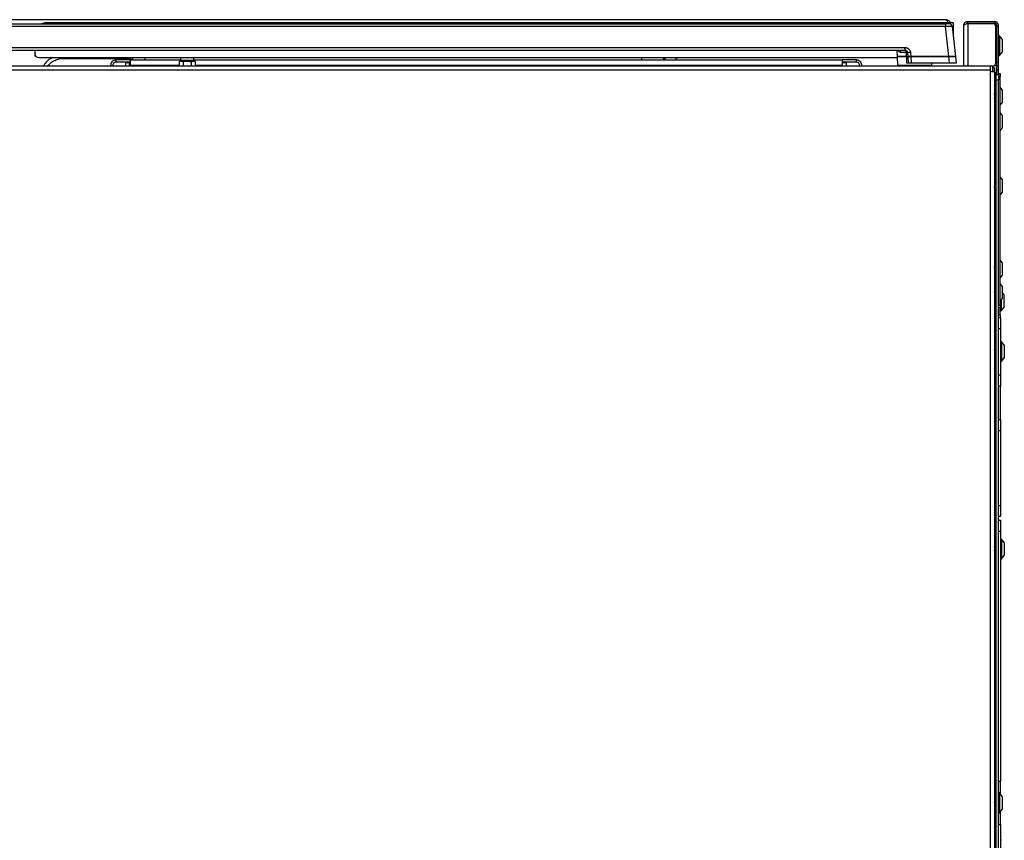
# Model space of a CAD drawing. Units: inches. Extents: x -45 to 55, y -28 to 41.
# Drawn here: x 33 to 55, y -9 to 9 of the extents above; entities that cross this region are included whole.
import ezdxf

# ---------------------------------------------------------------- set-up
doc = ezdxf.new("R2010")
doc.units = ezdxf.units.IN
doc.header["$MEASUREMENT"] = 0

msp = doc.modelspace()

# ---------------------------------------------------------------- linework, layer by layer
at = {"color": 7, "linetype": 'Continuous', "lineweight": 25}
for p, q in [((53.94, 8.905), (32.175, 8.905)), ((54.104, 8.835), (33.776, 8.835)), ((54.104, 8.518), (54.104, 8.835)), ((54.425, 8.829), (54.425, 8.865)), ((54.425, 8.865), (55.022, 8.865)), ((54.425, 8.829), (55.022, 8.829)), ((55.022, 8.829), (55.022, 8.865)), ((31.422, 8.815), (53.93, 8.815)), ((53.93, 8.752), (31.422, 8.752)), ((53.93, 8.815), (53.93, 8.752)), ((54.009, 8.815), (53.93, 8.815)), ((54, 8.083), (53.93, 8.752)), ((54.079, 8.752), (54.149, 8.083)), ((54.336, 7.865), (54.336, 8.776)), ((54.425, 8.819), (54.425, 7.865)), ((54.425, 8.819), (54.992, 8.819)), ((55.045, 8.766), (55.045, 7.918)), ((55.045, 8.621), (55.075, 8.621)), ((55.075, 8.776), (55.111, 8.776)), ((55.075, 7.955), (55.075, 8.776)), ((55.111, 7.955), (55.111, 8.776)), ((55.075, 8.496), (55.045, 8.496)), ((55.13, 8.545), (55.121, 8.545)), ((55.194, 8.466), (55.134, 8.543)), ((55.194, 8.466), (55.194, 8.176)), ((53.025, 8.215), (32.327, 8.215)), ((32.334, 8.281), (53.018, 8.281)), ((33.526, 8.215), (33.526, 8.145)), ((52.836, 8.215), (52.843, 8.083)), ((53.048, 8.167), (52.932, 8.167)), ((53.025, 8.215), (53.018, 8.281)), ((53.056, 8.083), (53.052, 8.167)), ((53.143, 8.168), (53.148, 8.083)), ((55.134, 8.099), (55.194, 8.176)), ((33.526, 8.145), (33.526, 8.085)), ((33.548, 8.085), (33.526, 8.085)), ((33.616, 8.055), (52.844, 8.055)), ((34.174, 8.038), (35.674, 8.038)), ((35.346, 7.955), (35.346, 8.003)), ((35.669, 8.003), (35.346, 8.003)), ((35.669, 7.955), (35.346, 7.955)), ((35.569, 7.955), (35.569, 7.945)), ((35.569, 7.865), (35.569, 7.945)), ((35.644, 7.955), (35.644, 7.865)), ((35.669, 7.883), (35.669, 8.003)), ((35.669, 8.003), (36.79, 8.003)), ((35.674, 8.038), (35.709, 8.003)), ((35.714, 8.055), (35.714, 8.003)), ((35.994, 8.055), (35.994, 8.003)), ((36.783, 7.975), (36.758, 7.968)), ((36.758, 7.968), (36.803, 7.975)), ((36.758, 7.968), (36.758, 7.865)), ((36.803, 7.975), (36.783, 7.975)), ((36.789, 7.987), (36.789, 7.975)), ((36.803, 7.975), (36.849, 7.968)), ((36.939, 7.975), (36.803, 7.975)), ((36.849, 7.968), (36.939, 7.975)), ((36.849, 7.968), (36.849, 7.865)), ((37.074, 7.975), (36.939, 7.975)), ((37.029, 7.968), (37.074, 7.975)), ((37.029, 7.968), (37.029, 7.865)), ((37.074, 7.975), (37.119, 7.968)), ((37.095, 7.975), (37.074, 7.975)), ((37.088, 8.003), (51.609, 8.003)), ((37.089, 7.975), (37.089, 7.987)), ((37.119, 7.968), (37.095, 7.975)), ((37.119, 7.968), (37.119, 7.865)), ((47.124, 8.003), (47.124, 8.055)), ((47.457, 8.003), (47.606, 8.012)), ((47.606, 8.012), (47.606, 8.014)), ((47.606, 8.014), (47.606, 8.012)), ((47.625, 8.029), (47.624, 8.027)), ((47.644, 8.043), (47.628, 8.043)), ((47.628, 8.043), (47.644, 8.043)), ((47.63, 8.049), (47.635, 8.045)), ((47.633, 8.046), (47.633, 8.046)), ((47.644, 8.003), (47.644, 8.055)), ((47.894, 8.003), (47.894, 8.055)), ((47.924, 8.043), (47.894, 8.043)), ((47.924, 8.043), (47.924, 8.055)), ((51.609, 8.003), (51.609, 7.883)), ((51.931, 8.003), (51.609, 8.003)), ((51.931, 7.955), (51.609, 7.955)), ((51.709, 7.945), (51.709, 7.955)), ((51.709, 7.865), (51.709, 7.945)), ((51.931, 7.955), (51.931, 8.003)), ((52.843, 8.083), (52.853, 7.883)), ((52.843, 8.083), (53.056, 8.083)), ((53.056, 8.083), (52.843, 8.083)), ((53.088, 8.083), (53.084, 8.159)), ((53.096, 7.933), (53.088, 8.083)), ((53.088, 8.083), (53.148, 8.083)), ((53.148, 8.083), (53.088, 8.083)), ((53.148, 8.083), (53.156, 7.933)), ((53.148, 8.083), (54, 8.083)), ((54, 8.083), (53.148, 8.083)), ((54.016, 7.933), (54, 8.083)), ((54, 8.083), (54.149, 8.083)), ((54.149, 8.083), (54, 8.083)), ((54.149, 8.083), (54.165, 7.933)), ((55.045, 7.996), (55.075, 7.996)), ((55.111, 7.955), (55.075, 7.955)), ((55.075, 7.865), (55.075, 7.955)), ((55.111, 7.865), (55.111, 7.955)), ((55.121, 8.097), (55.13, 8.097)), ((54.937, 7.865), (31.02, 7.865)), ((54.937, 7.776), (31.02, 7.776)), ((35.276, 7.865), (35.276, 7.867)), ((35.669, 7.883), (35.669, 7.865)), ((51.609, 7.865), (51.609, 7.883)), ((52.001, 7.867), (52.001, 7.865)), ((52.853, 7.883), (53.618, 7.883)), ((53.014, 7.868), (53.012, 7.865)), ((53.022, 7.883), (53.014, 7.868)), ((53.156, 7.933), (53.096, 7.933)), ((54.016, 7.933), (53.156, 7.933)), ((53.457, 7.868), (53.449, 7.883)), ((53.459, 7.865), (53.457, 7.868)), ((53.461, 7.883), (53.461, 7.865)), ((53.617, 7.883), (53.617, 7.865)), ((53.618, 7.883), (53.62, 7.933)), ((54.165, 7.933), (54.016, 7.933)), ((54.937, 7.776), (54.937, 7.865)), ((54.992, 7.865), (54.937, 7.865)), ((54.937, 7.746), (54.937, 7.776)), ((54.937, 7.746), (55.026, 7.746)), ((54.937, -24.31), (54.937, 7.746)), ((54.988, 7.746), (54.988, 7.865)), ((55.026, 7.829), (54.99, 7.829)), ((54.99, 7.829), (54.99, 7.746)), ((55.075, 7.871), (55.016, 7.871)), ((55.026, 7.829), (55.026, 7.746)), ((55.026, 7.746), (55.026, -24.31)), ((55.111, 7.865), (55.075, 7.865)), ((55.075, 7.775), (55.075, 7.865)), ((55.111, 7.775), (55.075, 7.775)), ((55.075, 7.674), (55.075, 7.775)), ((55.111, 7.775), (55.111, 7.865)), ((55.111, 7.696), (55.111, 7.775)), ((55.058, 7.714), (55.026, 7.714)), ((55.058, 7.712), (55.026, 7.712)), ((55.061, 7.674), (55.026, 7.674)), ((55.065, 7.703), (55.061, 7.709)), ((55.061, 7.674), (55.111, 7.674)), ((55.061, 7.549), (55.061, 7.674)), ((55.061, -24.143), (55.061, 7.549)), ((55.111, 7.549), (55.061, 7.549)), ((55.069, 7.695), (55.065, 7.703)), ((55.069, 7.695), (55.069, 7.688)), ((55.069, 7.688), (55.069, 7.674)), ((55.111, 7.696), (55.148, 7.696)), ((55.111, 7.674), (55.111, 7.696)), ((55.111, 7.674), (55.111, 7.549)), ((55.148, 7.633), (55.111, 7.633)), ((55.111, -24.143), (55.111, 7.549)), ((55.148, 7.696), (55.148, 7.633)), ((55.148, 2.508), (55.148, 7.633)), ((55.194, 7.335), (55.148, 7.394)), ((55.194, 7.335), (55.194, 7.326)), ((55.194, 7.326), (55.194, 7.045)), ((55.026, 7.129), (55.031, 7.129)), ((55.06, 7.251), (55.035, 7.251)), ((55.045, 7.107), (55.049, 7.107)), ((55.061, 7.255), (55.059, 7.251)), ((55.148, 6.986), (55.194, 7.045)), ((55.194, 6.765), (55.148, 6.824)), ((55.194, 6.765), (55.194, 6.475)), ((55.148, 6.416), (55.194, 6.475)), ((55.194, 5.323), (55.148, 5.382)), ((55.194, 5.323), (55.194, 5.223)), ((55.028, 5.237), (55.026, 5.24)), ((55.052, 5.239), (55.026, 5.239)), ((55.037, 5.095), (55.041, 5.095)), ((55.053, 5.117), (55.061, 5.117)), ((55.194, 5.223), (55.194, 5.033)), ((55.148, 4.974), (55.194, 5.033)), ((55.057, 3.382), (55.032, 3.382)), ((55.061, 3.391), (55.056, 3.382)), ((55.194, 3.466), (55.148, 3.525)), ((55.194, 3.466), (55.194, 3.435)), ((55.194, 3.435), (55.194, 3.176)), ((55.026, 3.26), (55.028, 3.26)), ((55.042, 3.238), (55.046, 3.238)), ((55.058, 3.26), (55.061, 3.26)), ((55.148, 3.117), (55.194, 3.176)), ((55.026, 2.874), (55.026, 2.874)), ((55.032, 2.876), (55.028, 2.876)), ((55.194, 2.938), (55.148, 2.997)), ((55.194, 2.938), (55.194, 2.648)), ((55.026, 2.732), (55.042, 2.732)), ((55.061, 2.854), (55.045, 2.854)), ((55.055, 2.71), (55.059, 2.71)), ((55.061, 2.711), (55.061, 2.711)), ((55.148, 2.589), (55.194, 2.648)), ((55.231, 2.75), (55.194, 2.797)), ((55.231, 2.75), (55.231, 2.46)), ((55.111, 2.508), (55.148, 2.508)), ((55.148, 2.446), (55.111, 2.446)), ((55.148, 2.508), (55.148, 2.446)), ((55.148, 2.292), (55.148, 2.446)), ((55.171, 2.383), (55.231, 2.46)), ((55.111, 2.292), (55.148, 2.292)), ((55.111, 2.23), (55.161, 2.23)), ((55.148, 2.292), (55.148, 2.23)), ((55.158, 2.381), (55.167, 2.381)), ((55.161, 2.23), (55.161, 1.98)), ((55.161, 1.98), (55.111, 1.98)), ((55.161, 1.98), (55.161, 0.946)), ((55.032, 1.552), (55.026, 1.54)), ((55.038, 1.553), (55.034, 1.553)), ((55.18, 1.694), (55.171, 1.694)), ((55.244, 1.615), (55.184, 1.692)), ((55.244, 1.615), (55.244, 1.325)), ((55.026, 1.409), (55.048, 1.409)), ((55.061, 1.531), (55.051, 1.531)), ((55.184, 1.248), (55.244, 1.325)), ((55.171, 1.246), (55.18, 1.246)), ((55.111, 0.946), (55.161, 0.946)), ((55.161, 0.946), (55.161, 0.696)), ((55.161, 0.696), (55.111, 0.696)), ((55.161, -0.054), (55.161, 0.696)), ((55.111, -0.054), (55.161, -0.054)), ((55.161, -0.054), (55.161, -0.304)), ((55.161, -0.304), (55.111, -0.304)), ((55.161, -0.304), (55.161, -1.98)), ((55.111, -1.98), (55.161, -1.98)), ((55.161, -1.98), (55.161, -2.23)), ((55.161, -2.23), (55.111, -2.23)), ((55.111, -2.312), (55.161, -2.312)), ((55.161, -2.312), (55.161, -2.562)), ((55.161, -2.562), (55.111, -2.562)), ((55.161, -2.562), (55.161, -8.158)), ((55.18, -2.731), (55.171, -2.731)), ((55.244, -2.81), (55.184, -2.733)), ((55.244, -2.81), (55.244, -3.1)), ((55.026, -3.016), (55.035, -3.016)), ((55.061, -2.894), (55.038, -2.894)), ((55.048, -3.038), (55.052, -3.038)), ((55.171, -3.179), (55.18, -3.179)), ((55.184, -3.177), (55.244, -3.1)), ((55.111, -8.158), (55.161, -8.158)), ((55.161, -8.455), (55.161, -8.158)), ((55.031, -8.559), (55.027, -8.559)), ((55.061, -8.581), (55.045, -8.581)), ((55.13, -8.418), (55.121, -8.418)), ((55.194, -8.497), (55.134, -8.42)), ((55.194, -8.497), (55.194, -8.787)), ((55.026, -8.703), (55.041, -8.703)), ((55.055, -8.725), (55.059, -8.725)), ((55.06, -8.724), (55.061, -8.723)), ((55.134, -8.864), (55.194, -8.787)), ((55.161, -8.83), (55.194, -8.788)), ((55.194, -8.787), (55.194, -8.788)), ((55.121, -8.866), (55.13, -8.866)), ((55.161, -9.126), (55.161, -8.829)), ((55.111, -9.126), (55.161, -9.126)), ((55.161, -9.126), (55.161, -19.445)), ((55.18, -9.481), (55.171, -9.481))]:
    msp.add_line(p, q, dxfattribs=at)
at = {"color": 8, "linetype": 'Continuous', "lineweight": 25}
for p, q in [((55.121, 8.545), (55.121, 8.097)), ((55.13, 8.545), (55.13, 8.097)), ((55.134, 8.543), (55.134, 8.099)), ((34.174, 8.055), (34.174, 8.038)), ((35.569, 7.945), (35.644, 7.945)), ((36.939, 7.987), (36.789, 7.987)), ((37.089, 7.987), (36.939, 7.987)), ((51.609, 7.945), (51.709, 7.945)), ((35.276, 7.867), (35.267, 7.865)), ((35.669, 7.883), (36.758, 7.883)), ((37.119, 7.883), (51.609, 7.883)), ((52.001, 7.867), (52.01, 7.865)), ((53.014, 7.868), (53.457, 7.868)), ((55.158, 2.602), (55.158, 2.381)), ((55.167, 2.613), (55.167, 2.381)), ((55.171, 2.618), (55.171, 2.383)), ((55.171, 1.694), (55.171, 1.246)), ((55.18, 1.694), (55.18, 1.246)), ((55.184, 1.692), (55.184, 1.248)), ((55.171, -2.731), (55.171, -3.179)), ((55.18, -2.731), (55.18, -3.179)), ((55.184, -2.733), (55.184, -3.177)), ((55.121, -8.418), (55.121, -8.866)), ((55.13, -8.418), (55.13, -8.866)), ((55.134, -8.42), (55.134, -8.864))]:
    msp.add_line(p, q, dxfattribs=at)
at = {"color": 7, "linetype": 'Continuous', "lineweight": 25, "flags": 128}
for points in [[(53.048, 8.167), (53.048, 8.177), (53.046, 8.186), (53.044, 8.194), (53.041, 8.201), (53.037, 8.207), (53.033, 8.211), (53.029, 8.214), (53.025, 8.215)], [(53.052, 8.167), (53.054, 8.174), (53.056, 8.181), (53.056, 8.188), (53.057, 8.194), (53.056, 8.2), (53.054, 8.204), (53.052, 8.207), (53.049, 8.209)], [(35.674, 8.055), (35.674, 8.05), (35.674, 8.041), (35.674, 8.038)], [(53.063, 7.933), (53.057, 8.053), (53.056, 8.083)]]:
    msp.add_lwpolyline(points, dxfattribs=at)
at = {"color": 7, "linetype": 'Continuous', "lineweight": 25}
for centre, radius, start, end in [((33.776, 8.585), 0.25, 90, 113.8591), ((55.022, 8.776), 0.089, 0, 90), ((55.022, 8.776), 0.053, 0, 90), ((54.009, 8.745), 0.07, 6, 90), ((54.992, 8.766), 0.053, 0, 90), ((55.121, 8.535), 0.01, 90, 180), ((55.13, 8.54), 0.005, 38, 90), ((52.887, 8.171), 0.0446, 355.8665, 81.8752), ((53.025, 8.155), 0.0595, 3, 90), ((53.136, 8.02), 0.149, 87.2776, 110.5766), ((33.616, 8.145), 0.09, 180, 270), ((35.346, 7.883), 0.12, 90, 188.7494), ((35.346, 7.883), 0.072, 90, 193), ((36.959, 7.987), 0.17, 156.5139, 180), ((36.919, 7.987), 0.17, 0, 23.4861), ((51.931, 7.883), 0.12, 351.2506, 90), ((51.931, 7.883), 0.072, 347, 90), ((55.121, 8.107), 0.01, 180, 270), ((55.13, 8.102), 0.005, 270, 322), ((54.992, 7.918), 0.053, 270, 0), ((55.158, 2.391), 0.01, 180, 270), ((55.167, 2.386), 0.005, 270, 322), ((55.171, 1.684), 0.01, 90, 180), ((55.18, 1.689), 0.005, 38, 90), ((55.171, 1.256), 0.01, 180, 270), ((55.18, 1.251), 0.005, 270, 322), ((55.171, -2.741), 0.01, 90, 180), ((55.18, -2.736), 0.005, 38, 90), ((55.171, -3.169), 0.01, 180, 270), ((55.18, -3.174), 0.005, 270, 322), ((55.121, -8.428), 0.01, 90, 180), ((55.13, -8.423), 0.005, 38, 90), ((55.121, -8.856), 0.01, 180, 270), ((55.13, -8.861), 0.005, 270, 322)]:
    msp.add_arc(centre, radius, start, end, dxfattribs=at)
msp.add_ellipse((53.929, 8.745), major_axis=(0.15, 0.007), ratio=0.048363, start_param=0.002717, end_param=1.562587, dxfattribs=at)
for points, knots in [([(53.982, 8.835), (53.981, 8.835), (53.977, 8.847), (53.969, 8.869), (53.958, 8.893), (53.948, 8.904), (53.942, 8.904), (53.94, 8.905)], [0, 0, 0, 0, 0.007898, 0.293542, 0.579193, 0.864844, 1, 1, 1, 1]), ([(53.94, 8.905), (53.954, 8.903), (53.981, 8.9), (54.015, 8.876), (54.033, 8.852), (54.037, 8.837), (54.037, 8.835)], [0, 0, 0, 0, 0.316792, 0.633583, 0.950375, 1, 1, 1, 1]), ([(53.972, 8.859), (53.978, 8.856), (53.989, 8.851), (53.995, 8.84), (53.997, 8.835)], [0, 0, 0, 0, 0.519126, 1, 1, 1, 1]), ([(54.382, 8.805), (54.384, 8.808), (54.389, 8.817), (54.404, 8.826), (54.418, 8.828), (54.425, 8.829)], [0, 0, 0, 0, 0.2000921, 0.6000461, 1, 1, 1, 1]), ([(54.425, 8.819), (54.415, 8.816), (54.394, 8.809), (54.366, 8.799), (54.346, 8.79), (54.337, 8.782), (54.336, 8.777), (54.336, 8.776)], [0, 0, 0, 0, 0.224639, 0.449326, 0.674014, 0.898701, 1, 1, 1, 1]), ([(53.018, 8.281), (53.018, 8.281), (53.019, 8.281), (53.023, 8.281), (53.028, 8.281), (53.036, 8.28), (53.048, 8.278), (53.064, 8.274), (53.089, 8.263), (53.115, 8.242), (53.137, 8.208), (53.141, 8.182), (53.143, 8.168)], [0, 0, 0, 0, 0.002315, 0.026264, 0.050211, 0.094942, 0.147649, 0.253343, 0.35904, 0.572695, 0.786347, 1, 1, 1, 1]), ([(53.052, 8.167), (53.051, 8.167), (53.05, 8.167), (53.048, 8.167), (53.048, 8.167)], [0, 0, 0, 0, 0.773849, 1, 1, 1, 1]), ([(53.084, 8.158), (53.084, 8.158), (53.084, 8.159), (53.083, 8.16), (53.079, 8.163), (53.07, 8.165), (53.057, 8.166), (53.052, 8.167)], [0, 0, 0, 0, 0.0048314, 0.168342, 0.3270473, 0.6876697, 1, 1, 1, 1]), ([(53.084, 8.159), (53.084, 8.166), (53.083, 8.173), (53.08, 8.178), (53.08, 8.178)], [0, 0, 0, 0, 0.99419, 1, 1, 1, 1]), ([(33.932, 8.055), (33.914, 8.047), (33.845, 8.019), (33.771, 7.95), (33.732, 7.884), (33.721, 7.865)], [0, 0, 0, 0, 0.200029, 0.773366, 1, 1, 1, 1]), ([(33.82, 7.865), (33.84, 7.889), (33.882, 7.942), (33.972, 7.995), (34.072, 8.032), (34.14, 8.036), (34.174, 8.038)], [0, 0, 0, 0, 0.227757, 0.497621, 0.756937, 1, 1, 1, 1]), ([(36.939, 7.975), (36.962, 7.974), (36.992, 7.973), (37.022, 7.969), (37.029, 7.968)], [0, 0, 0, 0, 0.775919, 1, 1, 1, 1]), ([(47.605, 8.013), (47.607, 8.013), (47.609, 8.012), (47.612, 8.013), (47.613, 8.014)], [0, 0, 0, 0, 0.505684, 1, 1, 1, 1]), ([(47.606, 8.012), (47.608, 8.012), (47.612, 8.013), (47.618, 8.016), (47.622, 8.021), (47.623, 8.025), (47.624, 8.027)], [0, 0, 0, 0, 0.243421, 0.5, 0.756579, 1, 1, 1, 1]), ([(47.622, 8.047), (47.621, 8.048), (47.618, 8.05), (47.617, 8.054), (47.617, 8.055)], [0, 0, 0, 0, 0.664128, 1, 1, 1, 1]), ([(47.622, 8.047), (47.623, 8.047), (47.625, 8.048), (47.627, 8.049), (47.629, 8.049), (47.629, 8.049), (47.63, 8.049)], [0, 0, 0, 0, 0.244862, 0.500001, 0.755139, 1, 1, 1, 1]), ([(47.628, 8.043), (47.627, 8.043), (47.625, 8.044), (47.623, 8.046), (47.622, 8.047)], [0, 0, 0, 0, 0.483914, 1, 1, 1, 1]), ([(47.624, 8.027), (47.624, 8.028), (47.624, 8.028), (47.626, 8.033), (47.629, 8.037), (47.632, 8.039), (47.635, 8.041), (47.639, 8.043), (47.641, 8.043), (47.644, 8.043)], [0, 0, 0, 0, 0.317397, 0.589126, 0.695852, 0.793371, 0.841932, 0.891903, 1, 1, 1, 1]), ([(47.63, 8.049), (47.629, 8.05), (47.626, 8.053), (47.625, 8.057), (47.625, 8.059)], [0, 0, 0, 0, 0.50496, 1, 1, 1, 1]), ([(47.635, 8.045), (47.636, 8.044), (47.639, 8.043), (47.642, 8.043), (47.644, 8.043)], [0, 0, 0, 0, 0.513704, 1, 1, 1, 1]), ([(53.056, 8.083), (53.061, 8.083), (53.073, 8.083), (53.084, 8.083), (53.088, 8.083), (53.088, 8.083), (53.088, 8.083)], [0, 0, 0, 0, 0.3082, 0.616409, 0.924455, 1, 1, 1, 1]), ([(53.088, 8.083), (53.087, 8.083), (53.086, 8.083), (53.076, 8.083), (53.065, 8.083), (53.057, 8.083), (53.056, 8.083)], [0, 0, 0, 0, 0.308011, 0.61603, 0.923885, 1, 1, 1, 1]), ([(53.096, 7.933), (53.095, 7.933), (53.094, 7.933), (53.084, 7.933), (53.072, 7.933), (53.064, 7.933), (53.063, 7.933)], [0, 0, 0, 0, 0.305197, 0.610403, 0.915442, 1, 1, 1, 1]), ([(55.069, 7.688), (55.068, 7.694), (55.066, 7.702), (55.06, 7.71), (55.058, 7.712)], [0, 0, 0, 0, 0.742449, 1, 1, 1, 1]), ([(55.063, 7.672), (55.065, 7.675), (55.069, 7.68), (55.069, 7.686), (55.069, 7.688)], [0, 0, 0, 0, 0.593152, 1, 1, 1, 1]), ([(55.035, 7.249), (55.033, 7.253), (55.03, 7.259), (55.027, 7.264), (55.026, 7.266)], [0, 0, 0, 0, 0.67135, 1, 1, 1, 1]), ([(55.049, 7.107), (55.048, 7.107), (55.047, 7.105), (55.044, 7.114), (55.041, 7.132), (55.038, 7.161), (55.034, 7.194), (55.031, 7.226), (55.028, 7.249), (55.026, 7.257), (55.026, 7.259)], [0, 0, 0, 0, 0.018031, 0.172911, 0.321557, 0.475068, 0.628579, 0.777225, 0.932105, 1, 1, 1, 1]), ([(55.045, 7.107), (55.044, 7.107), (55.043, 7.105), (55.04, 7.114), (55.037, 7.132), (55.034, 7.161), (55.03, 7.194), (55.028, 7.22), (55.026, 7.231), (55.026, 7.234)], [0, 0, 0, 0, 0.021781, 0.208869, 0.388427, 0.573863, 0.759298, 0.938856, 1, 1, 1, 1]), ([(55.029, 7.133), (55.029, 7.133), (55.027, 7.135), (55.026, 7.14), (55.026, 7.144)], [0, 0, 0, 0, 0.3511714, 1, 1, 1, 1]), ([(55.029, 7.132), (55.031, 7.128), (55.036, 7.121), (55.04, 7.114), (55.042, 7.11)], [0, 0, 0, 0, 0.49962, 1, 1, 1, 1]), ([(55.06, 7.13), (55.059, 7.131), (55.057, 7.133), (55.054, 7.148), (55.05, 7.169), (55.047, 7.193), (55.044, 7.217), (55.04, 7.236), (55.037, 7.247), (55.036, 7.248), (55.035, 7.248)], [0, 0, 0, 0, 0.12456, 0.259987, 0.399932, 0.539877, 0.675303, 0.816521, 0.95399, 1, 1, 1, 1]), ([(55.048, 7.108), (55.05, 7.111), (55.054, 7.118), (55.058, 7.125), (55.06, 7.129)], [0, 0, 0, 0, 0.490491, 1, 1, 1, 1]), ([(55.042, 5.098), (55.042, 5.097), (55.041, 5.092), (55.038, 5.097), (55.034, 5.113), (55.031, 5.139), (55.028, 5.165), (55.026, 5.181), (55.026, 5.186)], [0, 0, 0, 0, 0.07103, 0.281228, 0.491427, 0.694962, 0.907034, 1, 1, 1, 1]), ([(55.037, 5.096), (55.036, 5.096), (55.033, 5.097), (55.03, 5.113), (55.028, 5.133), (55.026, 5.147), (55.026, 5.15)], [0, 0, 0, 0, 0.257342, 0.580513, 0.893441, 1, 1, 1, 1]), ([(55.026, 5.112), (55.027, 5.11), (55.03, 5.105), (55.033, 5.1), (55.035, 5.096)], [0, 0, 0, 0, 0.27973, 1, 1, 1, 1]), ([(55.053, 5.118), (55.052, 5.118), (55.05, 5.118), (55.047, 5.13), (55.044, 5.149), (55.04, 5.173), (55.037, 5.197), (55.033, 5.218), (55.03, 5.232), (55.028, 5.235), (55.027, 5.236)], [0, 0, 0, 0, 0.108381, 0.244486, 0.376196, 0.513539, 0.647236, 0.780933, 0.918275, 1, 1, 1, 1]), ([(55.042, 5.097), (55.045, 5.1), (55.048, 5.107), (55.052, 5.114), (55.054, 5.117)], [0, 0, 0, 0, 0.559977, 1, 1, 1, 1]), ([(55.061, 5.256), (55.059, 5.254), (55.056, 5.248), (55.052, 5.242), (55.051, 5.239)], [0, 0, 0, 0, 0.469338, 1, 1, 1, 1]), ([(55.061, 5.207), (55.06, 5.211), (55.059, 5.222), (55.056, 5.233), (55.053, 5.24), (55.052, 5.238), (55.052, 5.238)], [0, 0, 0, 0, 0.182922, 0.561048, 0.92367, 1, 1, 1, 1]), ([(55.033, 3.38), (55.031, 3.384), (55.028, 3.388), (55.026, 3.392), (55.026, 3.392)], [0, 0, 0, 0, 0.920543, 1, 1, 1, 1]), ([(55.046, 3.239), (55.045, 3.239), (55.044, 3.237), (55.041, 3.247), (55.038, 3.268), (55.034, 3.298), (55.031, 3.331), (55.028, 3.358), (55.026, 3.369), (55.026, 3.373)], [0, 0, 0, 0, 0.054443, 0.22438, 0.39988, 0.575379, 0.745316, 0.92238, 1, 1, 1, 1]), ([(55.042, 3.239), (55.041, 3.239), (55.04, 3.237), (55.037, 3.247), (55.034, 3.268), (55.03, 3.298), (55.028, 3.324), (55.026, 3.337), (55.026, 3.34)], [0, 0, 0, 0, 0.067784, 0.2793633, 0.4978683, 0.7163732, 0.9279526, 1, 1, 1, 1]), ([(55.059, 3.261), (55.058, 3.261), (55.057, 3.259), (55.054, 3.267), (55.05, 3.282), (55.047, 3.304), (55.044, 3.328), (55.04, 3.352), (55.037, 3.369), (55.034, 3.379), (55.033, 3.38), (55.033, 3.38)], [0, 0, 0, 0, 0.069717, 0.198449, 0.331475, 0.464502, 0.593234, 0.72747, 0.858144, 0.988817, 1, 1, 1, 1]), ([(55.061, 3.374), (55.06, 3.376), (55.059, 3.381), (55.058, 3.381), (55.057, 3.381)], [0, 0, 0, 0, 0.41126, 1, 1, 1, 1]), ([(55.027, 3.261), (55.029, 3.258), (55.034, 3.25), (55.038, 3.243), (55.04, 3.239)], [0, 0, 0, 0, 0.499026, 1, 1, 1, 1]), ([(55.046, 3.238), (55.048, 3.242), (55.053, 3.249), (55.057, 3.256), (55.059, 3.26)], [0, 0, 0, 0, 0.5002724, 1, 1, 1, 1]), ([(55.055, 2.711), (55.055, 2.71), (55.054, 2.709), (55.051, 2.718), (55.048, 2.738), (55.044, 2.767), (55.04, 2.8), (55.037, 2.832), (55.034, 2.858), (55.03, 2.873), (55.028, 2.878), (55.026, 2.874), (55.026, 2.873)], [0, 0, 0, 0, 0.024638, 0.144557, 0.261353, 0.378149, 0.498068, 0.61316, 0.73202, 0.850879, 0.965971, 1, 1, 1, 1]), ([(55.061, 2.712), (55.06, 2.711), (55.058, 2.708), (55.055, 2.717), (55.052, 2.738), (55.048, 2.767), (55.044, 2.8), (55.041, 2.832), (55.038, 2.858), (55.034, 2.874), (55.032, 2.874), (55.032, 2.875)], [0, 0, 0, 0, 0.0748888, 0.1959087, 0.313777, 0.4316453, 0.5526653, 0.6688142, 0.7887649, 0.9087157, 1, 1, 1, 1]), ([(55.046, 2.852), (55.044, 2.856), (55.04, 2.863), (55.035, 2.87), (55.033, 2.874)], [0, 0, 0, 0, 0.499074, 1, 1, 1, 1]), ([(55.041, 2.734), (55.04, 2.735), (55.038, 2.738), (55.035, 2.753), (55.032, 2.774), (55.028, 2.796), (55.026, 2.808), (55.026, 2.813)], [0, 0, 0, 0, 0.176328, 0.400293, 0.624257, 0.854328, 1, 1, 1, 1]), ([(55.041, 2.733), (55.043, 2.729), (55.048, 2.722), (55.052, 2.714), (55.054, 2.711)], [0, 0, 0, 0, 0.49957, 1, 1, 1, 1]), ([(55.061, 2.774), (55.061, 2.774), (55.06, 2.781), (55.057, 2.798), (55.054, 2.822), (55.05, 2.84), (55.048, 2.85), (55.047, 2.851), (55.046, 2.851)], [0, 0, 0, 0, 0.004296, 0.248579, 0.482844, 0.724926, 0.967007, 1, 1, 1, 1]), ([(55.06, 1.389), (55.06, 1.389), (55.059, 1.389), (55.056, 1.402), (55.052, 1.426), (55.049, 1.457), (55.045, 1.49), (55.042, 1.52), (55.039, 1.543), (55.035, 1.554), (55.033, 1.552), (55.032, 1.551)], [0, 0, 0, 0, 0.015949, 0.142947, 0.269945, 0.392918, 0.521049, 0.645842, 0.770635, 0.898766, 1, 1, 1, 1]), ([(55.061, 1.399), (55.061, 1.4), (55.059, 1.406), (55.056, 1.426), (55.053, 1.457), (55.049, 1.49), (55.046, 1.52), (55.043, 1.542), (55.04, 1.553), (55.038, 1.552), (55.038, 1.551)], [0, 0, 0, 0, 0.0438073, 0.1952035, 0.3418012, 0.4945468, 0.6433146, 0.7920824, 0.9448281, 1, 1, 1, 1]), ([(55.052, 1.529), (55.05, 1.533), (55.046, 1.54), (55.041, 1.548), (55.039, 1.552)], [0, 0, 0, 0, 0.4994953, 1, 1, 1, 1]), ([(55.047, 1.411), (55.046, 1.413), (55.043, 1.419), (55.04, 1.438), (55.036, 1.46), (55.033, 1.485), (55.029, 1.506), (55.027, 1.52), (55.026, 1.522), (55.026, 1.522)], [0, 0, 0, 0, 0.165289, 0.331811, 0.492957, 0.660992, 0.824568, 0.988144, 1, 1, 1, 1]), ([(55.047, 1.411), (55.049, 1.407), (55.053, 1.399), (55.058, 1.392), (55.06, 1.388)], [0, 0, 0, 0, 0.499134, 1, 1, 1, 1]), ([(55.061, 1.492), (55.06, 1.497), (55.058, 1.509), (55.056, 1.523), (55.053, 1.527), (55.052, 1.529)], [0, 0, 0, 0, 0.257134, 0.649932, 1, 1, 1, 1]), ([(55.039, -2.896), (55.037, -2.893), (55.033, -2.885), (55.028, -2.878), (55.026, -2.874)], [0, 0, 0, 0, 0.498546, 1, 1, 1, 1]), ([(55.052, -3.037), (55.051, -3.037), (55.049, -3.036), (55.046, -3.02), (55.043, -2.995), (55.039, -2.963), (55.036, -2.93), (55.032, -2.901), (55.029, -2.881), (55.027, -2.877), (55.026, -2.875)], [0, 0, 0, 0, 0.10487, 0.23721, 0.369551, 0.50543, 0.63584, 0.770519, 0.905198, 1, 1, 1, 1]), ([(55.048, -3.036), (55.047, -3.036), (55.045, -3.035), (55.042, -3.02), (55.039, -2.995), (55.035, -2.963), (55.032, -2.93), (55.028, -2.903), (55.026, -2.892), (55.026, -2.888)], [0, 0, 0, 0, 0.092946, 0.251202, 0.409458, 0.571946, 0.727893, 0.888945, 1, 1, 1, 1]), ([(55.035, -3.015), (55.034, -3.015), (55.032, -3.014), (55.029, -3.003), (55.027, -2.991), (55.026, -2.982), (55.026, -2.982)], [0, 0, 0, 0, 0.205119, 0.58866, 0.972201, 1, 1, 1, 1]), ([(55.035, -3.016), (55.037, -3.02), (55.041, -3.027), (55.045, -3.034), (55.048, -3.038)], [0, 0, 0, 0, 0.49971, 1, 1, 1, 1]), ([(55.061, -3.009), (55.06, -3.007), (55.058, -3.002), (55.055, -2.984), (55.052, -2.961), (55.048, -2.936), (55.045, -2.915), (55.042, -2.901), (55.04, -2.898), (55.039, -2.897)], [0, 0, 0, 0, 0.104058, 0.263016, 0.426308, 0.582904, 0.744725, 0.906546, 1, 1, 1, 1]), ([(55.054, -3.037), (55.056, -3.033), (55.058, -3.029), (55.061, -3.025), (55.061, -3.025)], [0, 0, 0, 0, 0.9175598, 1, 1, 1, 1]), ([(55.055, -8.725), (55.055, -8.725), (55.054, -8.727), (55.051, -8.72), (55.048, -8.702), (55.044, -8.674), (55.04, -8.641), (55.037, -8.609), (55.034, -8.582), (55.03, -8.563), (55.028, -8.56), (55.027, -8.559)], [0, 0, 0, 0, 0.0016766, 0.1290692, 0.2531443, 0.3772194, 0.504612, 0.6268771, 0.7531443, 0.8794115, 1, 1, 1, 1]), ([(55.06, -8.723), (55.06, -8.724), (55.058, -8.727), (55.055, -8.72), (55.052, -8.702), (55.048, -8.674), (55.044, -8.641), (55.041, -8.609), (55.038, -8.582), (55.034, -8.563), (55.032, -8.56), (55.031, -8.559)], [0, 0, 0, 0, 0.050826, 0.171947, 0.289913, 0.40788, 0.529001, 0.645247, 0.765297, 0.885348, 1, 1, 1, 1]), ([(55.046, -8.583), (55.044, -8.58), (55.039, -8.572), (55.035, -8.565), (55.033, -8.561)], [0, 0, 0, 0, 0.4987406, 1, 1, 1, 1]), ([(55.061, -8.666), (55.061, -8.665), (55.06, -8.659), (55.057, -8.641), (55.054, -8.618), (55.05, -8.598), (55.048, -8.586), (55.046, -8.585), (55.046, -8.584)], [0, 0, 0, 0, 0.00411, 0.237821, 0.461948, 0.693553, 0.925157, 1, 1, 1, 1]), ([(55.041, -8.702), (55.04, -8.701), (55.038, -8.699), (55.035, -8.686), (55.032, -8.666), (55.028, -8.644), (55.026, -8.631), (55.026, -8.626)], [0, 0, 0, 0, 0.153948, 0.383998, 0.614048, 0.850369, 1, 1, 1, 1]), ([(55.041, -8.703), (55.043, -8.706), (55.047, -8.714), (55.051, -8.721), (55.054, -8.725)], [0, 0, 0, 0, 0.499643, 1, 1, 1, 1])]:
    msp.add_open_spline(points, degree=3, knots=knots, dxfattribs=at)
msp.add_open_spline([(54.336, 8.776), (54.337, 8.787), (54.34, 8.811), (54.361, 8.84), (54.39, 8.861), (54.413, 8.863), (54.425, 8.865)], degree=3, dxfattribs=at)
at = {"color": 8, "linetype": 'Continuous', "lineweight": 25}
for points, knots in [([(52.932, 8.167), (52.922, 8.17), (52.896, 8.175), (52.88, 8.2), (52.871, 8.215)], [0, 0, 0, 0, 0.4082518, 1, 1, 1, 1]), ([(53.08, 8.178), (53.076, 8.184), (53.07, 8.196), (53.057, 8.207), (53.045, 8.212), (53.039, 8.214), (53.033, 8.216), (53.031, 8.217), (53.028, 8.221), (53.026, 8.226), (53.024, 8.237), (53.022, 8.249), (53.02, 8.265), (53.019, 8.275), (53.018, 8.28), (53.018, 8.281), (53.018, 8.281)], [0, 0, 0, 0, 0.1319584, 0.2647756, 0.3310347, 0.3790438, 0.4065163, 0.4656244, 0.4814862, 0.6210832, 0.6507926, 0.8055493, 0.8986915, 0.9824962, 0.9973226, 1, 1, 1, 1]), ([(47.606, 8.014), (47.606, 8.014), (47.606, 8.015), (47.608, 8.024), (47.613, 8.035), (47.619, 8.043), (47.622, 8.047)], [0, 0, 0, 0, 0.1743437, 0.4877958, 0.7558246, 1, 1, 1, 1])]:
    msp.add_open_spline(points, degree=3, knots=knots, dxfattribs=at)

doc.saveas('drawing.dxf')
